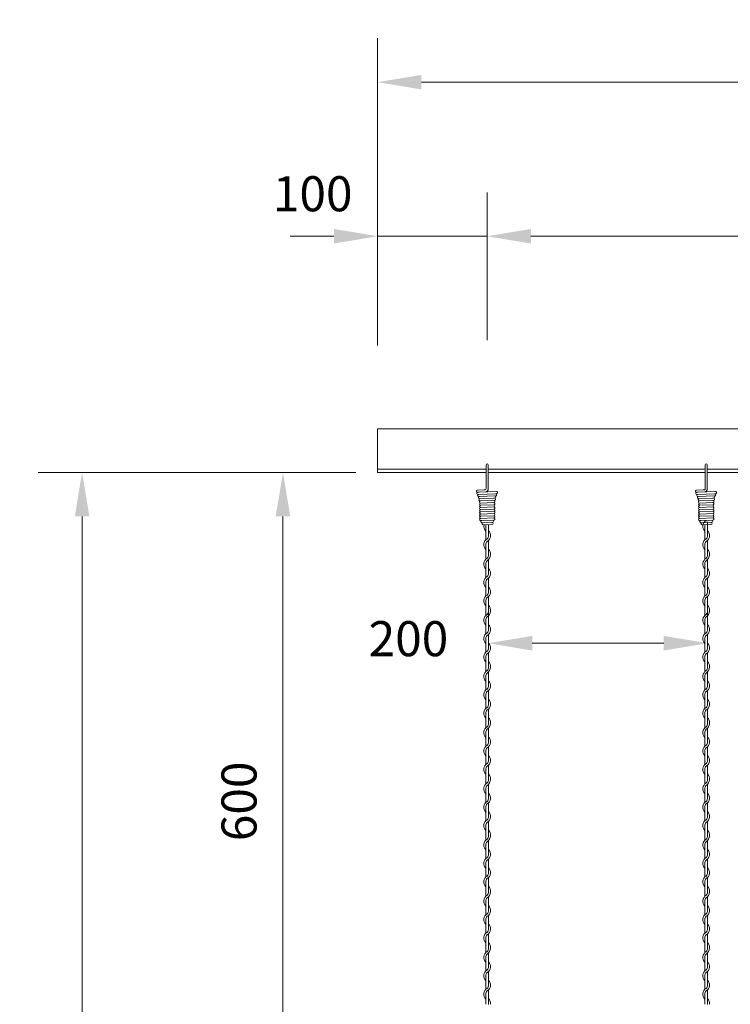
# Model space of a CAD drawing. Units: millimetres. Extents: x -118 to 3882, y 818 to 3568.
# Drawn here: x 1432 to 1757, y 2662 to 3111 of the extents above; entities that cross this region are included whole.
import ezdxf

# ---------------------------------------------------------------- set-up
doc = ezdxf.new("R2010")
doc.units = ezdxf.units.MM
doc.layers.get('0').update_dxf_attribs({"lineweight": 9})
doc.styles.get("Standard").update_dxf_attribs({"font": 'romans.shx', "bigfont": 'bigfont.shx'})
doc.dimstyles.new('ISO-25', dxfattribs={"dimtxt": 16, "dimasz": 20, "dimexe": 20, "dimexo": 10, "dimgap": 10, "dimtad": 1, "dimlfac": 2, "dimdsep": 46, "dimtxsty": 'Standard', "dimcen": 2.5, "dimclre": 7, "dimadec": 0, "dimazin": 0, "dimtfac": 1, "dimtmove": 0, "dimatfit": 3, "dimfxl": 1, "dimlwd": 9, "dimlwe": 9, "dimarcsym": 0})

# ---------------------------------------------------------------- blocks, each defined once
blk = doc.blocks.new('*D2')
at = {"color": 7, "lineweight": 9, "ltscale": 25}
for p, q in [((1595.73, 2962.67), (1595.73, 3102.8)), ((2595.73, 2962.67), (2595.73, 3102.8))]:
    blk.add_line(p, q, dxfattribs=at)
at = {"color": 0, "lineweight": 9, "ltscale": 25}
blk.add_line((1615.73, 3082.8), (2575.73, 3082.8), dxfattribs=at)
at = {"color": 0, "ltscale": 25}
for points in [[(1615.73, 3086.14), (1615.73, 3079.47), (1595.73, 3082.8)], [(2575.73, 3086.14), (2575.73, 3079.47), (2595.73, 3082.8)]]:
    blk.add_solid(points, dxfattribs=at)
at = {"layer": 'Defpoints', "color": 0, "ltscale": 25}
for p in [(2595.73, 3082.8), (1595.73, 2952.67), (2595.73, 2952.67)]:
    blk.add_point(p, dxfattribs=at)
at = {"color": 0, "ltscale": 25, "insert": (2095.73, 3100.8), "char_height": 16, "attachment_point": 5}
blk.add_mtext('2000', dxfattribs=at)
blk = doc.blocks.new('*D3')
at = {"color": 7, "lineweight": 9, "ltscale": 25}
for p, q in [((1645.73, 2965.16), (1645.73, 3032.52)), ((1945.73, 2965.16), (1945.73, 3032.52))]:
    blk.add_line(p, q, dxfattribs=at)
at = {"color": 0, "lineweight": 9, "ltscale": 25}
blk.add_line((1665.73, 3012.52), (1925.73, 3012.52), dxfattribs=at)
at = {"color": 0, "ltscale": 25}
for points in [[(1665.73, 3015.85), (1665.73, 3009.19), (1645.73, 3012.52)], [(1925.73, 3015.85), (1925.73, 3009.19), (1945.73, 3012.52)]]:
    blk.add_solid(points, dxfattribs=at)
at = {"layer": 'Defpoints', "color": 0, "ltscale": 25}
for p in [(1945.73, 3012.52), (1645.73, 2955.16), (1945.73, 2955.16)]:
    blk.add_point(p, dxfattribs=at)
at = {"color": 0, "ltscale": 25, "insert": (1795.73, 3030.52), "char_height": 16, "attachment_point": 5}
blk.add_mtext('600', dxfattribs=at)
blk = doc.blocks.new('*D6')
at = {"color": 7, "lineweight": 9, "ltscale": 25}
for p, q in [((1646.33, 2836.86), (1646.33, 2846.86)), ((1746.33, 2836.86), (1746.33, 2846.86))]:
    blk.add_line(p, q, dxfattribs=at)
at = {"color": 0, "lineweight": 9, "ltscale": 25}
blk.add_line((1726.33, 2826.86), (1666.33, 2826.86), dxfattribs=at)
at = {"color": 0, "ltscale": 25}
for points in [[(1666.33, 2830.19), (1666.33, 2823.52), (1646.33, 2826.86)], [(1726.33, 2830.19), (1726.33, 2823.52), (1746.33, 2826.86)]]:
    blk.add_solid(points, dxfattribs=at)
at = {"layer": 'Defpoints', "color": 0, "ltscale": 25}
for p in [(1646.33, 2826.86), (1646.33, 2826.86), (1746.33, 2826.86)]:
    blk.add_point(p, dxfattribs=at)
at = {"color": 0, "ltscale": 25, "insert": (1609.8, 2826.86), "char_height": 16, "attachment_point": 5}
blk.add_mtext('200', dxfattribs=at)
blk = doc.blocks.new('*D10')
at = {"color": 7, "lineweight": 9, "ltscale": 25}
for p, q in [((1595.73, 3022.52), (1595.73, 3032.52)), ((1645.73, 3022.52), (1645.73, 3032.52))]:
    blk.add_line(p, q, dxfattribs=at)
at = {"color": 0, "lineweight": 9, "ltscale": 25}
for p, q in [((1575.73, 3012.52), (1555.73, 3012.52)), ((1645.73, 3012.52), (1595.73, 3012.52)), ((1665.73, 3012.52), (1685.73, 3012.52))]:
    blk.add_line(p, q, dxfattribs=at)
at = {"color": 0, "ltscale": 25}
for points in [[(1575.73, 3015.85), (1575.73, 3009.19), (1595.73, 3012.52)], [(1665.73, 3015.85), (1665.73, 3009.19), (1645.73, 3012.52)]]:
    blk.add_solid(points, dxfattribs=at)
at = {"layer": 'Defpoints', "color": 0, "ltscale": 25}
for p in [(1595.73, 3012.52), (1595.73, 3012.52), (1645.73, 3012.52)]:
    blk.add_point(p, dxfattribs=at)
at = {"color": 0, "ltscale": 25, "insert": (1566.08, 3029.82), "char_height": 16, "attachment_point": 5}
blk.add_mtext('100', dxfattribs=at)
blk = doc.blocks.new('*D11')
at = {"color": 7, "lineweight": 9, "ltscale": 25}
for p, q in [((1585.73, 2904.71), (1440.8, 2904.71)), ((1585.73, 1404.71), (1440.8, 1404.71))]:
    blk.add_line(p, q, dxfattribs=at)
at = {"color": 0, "lineweight": 9, "ltscale": 25}
blk.add_line((1460.8, 2884.71), (1460.8, 1424.71), dxfattribs=at)
at = {"color": 0, "ltscale": 25}
for points in [[(1457.47, 2884.71), (1464.14, 2884.71), (1460.8, 2904.71)], [(1457.47, 1424.71), (1464.14, 1424.71), (1460.8, 1404.71)]]:
    blk.add_solid(points, dxfattribs=at)
at = {"layer": 'Defpoints', "color": 0, "ltscale": 25}
for p in [(1595.73, 2904.71), (1460.8, 1404.71), (1595.73, 1404.71)]:
    blk.add_point(p, dxfattribs=at)
at = {"color": 0, "ltscale": 25, "insert": (1442.8, 2154.71), "char_height": 16, "attachment_point": 5, "rotation": 90}
blk.add_mtext('3000', dxfattribs=at)
blk = doc.blocks.new('*D16')
at = {"color": 7, "lineweight": 9, "ltscale": 25}
for p, q in [((1585.73, 2904.71), (1532.52, 2904.71)), ((1580.75, 2604.71), (1532.52, 2604.71))]:
    blk.add_line(p, q, dxfattribs=at)
at = {"color": 0, "lineweight": 9, "ltscale": 25}
blk.add_line((1552.52, 2624.71), (1552.52, 2884.71), dxfattribs=at)
at = {"color": 0, "ltscale": 25}
for points in [[(1549.18, 2884.71), (1555.85, 2884.71), (1552.52, 2904.71)], [(1549.18, 2624.71), (1555.85, 2624.71), (1552.52, 2604.71)]]:
    blk.add_solid(points, dxfattribs=at)
at = {"layer": 'Defpoints', "color": 0, "ltscale": 25}
for p in [(1552.52, 2904.71), (1595.73, 2904.71), (1590.75, 2604.71)]:
    blk.add_point(p, dxfattribs=at)
at = {"color": 0, "ltscale": 25, "insert": (1534.52, 2754.71), "char_height": 16, "attachment_point": 5, "rotation": 90}
blk.add_mtext('600', dxfattribs=at)

msp = doc.modelspace()

# ---------------------------------------------------------------- linework, layer by layer
at = {"ltscale": 25}
for p, q in [((1595.7286, 2924.7117), (2595.7286, 2924.7117)), ((1595.7286, 2924.7117), (1595.7286, 2909.4462)), ((1595.7286, 2923.2117), (1595.7286, 2904.7117)), ((1595.7286, 2906.2117), (1645.2286, 2906.2117)), ((1595.7286, 2906.2117), (1645.2286, 2906.2117)), ((1646.2286, 2906.2117), (1745.2286, 2906.2117)), ((1646.2286, 2906.2117), (1745.2286, 2906.2117)), ((1746.2286, 2906.2117), (1845.2286, 2906.2117)), ((1746.2286, 2906.2117), (1845.2286, 2906.2117)), ((1595.7286, 2904.7117), (1645.2286, 2904.7117)), ((1646.2286, 2904.7117), (1745.2286, 2904.7117)), ((1746.2286, 2904.7117), (1845.2286, 2904.7117))]:
    msp.add_line(p, q, dxfattribs=at)
at = {"color": 0}
for p, q in [((1645.2286, 2902.7231), (1645.2286, 2908.2289)), ((1646.2286, 2902.7231), (1646.2286, 2908.2132)), ((1745.2286, 2902.7231), (1745.2286, 2908.2289)), ((1746.2286, 2902.7231), (1746.2286, 2908.2132)), ((1641.2866, 2896.6945), (1644.3137, 2896.8178)), ((1641.3947, 2895.7064), (1642.0084, 2895.7788)), ((1641.5084, 2894.7396), (1649.9497, 2895.0746)), ((1644.3137, 2896.8178), (1644.6661, 2896.8313)), ((1648.6395, 2893.0238), (1649.2432, 2893.0469)), ((1741.2866, 2896.6945), (1744.3137, 2896.8178)), ((1741.3947, 2895.7064), (1742.0084, 2895.7788)), ((1741.5084, 2894.7396), (1749.9497, 2895.0746)), ((1744.3137, 2896.8178), (1744.6661, 2896.8313)), ((1748.6395, 2893.0238), (1749.2432, 2893.0469)), ((1642.4846, 2891.7629), (1642.7311, 2891.8044)), ((1648.9743, 2892.0379), (1648.7431, 2892.0281)), ((1742.4846, 2891.7629), (1742.7311, 2891.8044)), ((1748.9743, 2892.0379), (1748.7431, 2892.0281)), ((1645.1286, 2880.1994), (1645.1286, 2874.004)), ((1646.3286, 2875.9864), (1646.3286, 2880.9371)), ((1745.1286, 2880.1994), (1745.1286, 2874.004)), ((1746.3286, 2875.9864), (1746.3286, 2882.1819)), ((1645.1286, 2871.7994), (1645.1286, 2867.2026)), ((1646.3286, 2867.5864), (1646.3286, 2873.7819)), ((1745.1286, 2871.7994), (1745.1286, 2867.2026)), ((1746.3286, 2867.5864), (1746.3286, 2873.7819)), ((1645.1286, 2867.2014), (1645.1286, 2865.1699)), ((1745.1286, 2867.2014), (1745.1286, 2865.1699)), ((1645.1286, 2862.9654), (1645.1286, 2856.7699)), ((1646.3286, 2858.7032), (1646.3286, 2864.9738)), ((1745.1286, 2862.9654), (1745.1286, 2856.7699)), ((1746.3286, 2858.7032), (1746.3286, 2864.9738)), ((1645.1286, 2854.5654), (1645.1286, 2848.3699)), ((1646.3286, 2850.3524), (1646.3286, 2856.5479)), ((1745.1286, 2854.5654), (1745.1286, 2848.3699)), ((1746.3286, 2850.3524), (1746.3286, 2856.5479)), ((1646.3286, 2841.9524), (1646.3286, 2848.1479)), ((1746.3286, 2841.9524), (1746.3286, 2848.1479)), ((1645.1286, 2846.1654), (1645.1286, 2841.5686)), ((1745.1286, 2846.1654), (1745.1286, 2841.5686)), ((1645.1286, 2841.5686), (1645.1286, 2839.5371)), ((1646.3286, 2833.0704), (1646.3286, 2839.341)), ((1745.1286, 2841.5686), (1745.1286, 2839.5371)), ((1746.3286, 2833.0704), (1746.3286, 2839.341)), ((1645.1286, 2837.3326), (1645.1286, 2831.1371)), ((1745.1286, 2837.3326), (1745.1286, 2831.1371)), ((1646.3286, 2824.7196), (1646.3286, 2830.915)), ((1746.3286, 2824.7196), (1746.3286, 2830.915)), ((1645.1286, 2828.9326), (1645.1286, 2822.7371)), ((1745.1286, 2828.9326), (1745.1286, 2822.7371)), ((1646.3286, 2816.3196), (1646.3286, 2822.515)), ((1746.3286, 2816.3196), (1746.3286, 2822.515)), ((1645.1286, 2820.5326), (1645.1286, 2815.9358)), ((1745.1286, 2820.5326), (1745.1286, 2815.9358)), ((1645.1286, 2815.9358), (1645.1286, 2813.9043)), ((1646.3286, 2807.4375), (1646.3286, 2813.7082)), ((1745.1286, 2815.9358), (1745.1286, 2813.9043)), ((1746.3286, 2807.4375), (1746.3286, 2813.7082)), ((1645.1286, 2811.6997), (1645.1286, 2805.5043)), ((1745.1286, 2811.6997), (1745.1286, 2805.5043)), ((1645.1286, 2803.2997), (1645.1286, 2797.1043)), ((1646.3286, 2799.0868), (1646.3286, 2805.2822)), ((1745.1286, 2803.2997), (1745.1286, 2797.1043)), ((1746.3286, 2799.0868), (1746.3286, 2805.2822)), ((1645.1286, 2794.8997), (1645.1286, 2790.303)), ((1646.3286, 2790.6868), (1646.3286, 2796.8822)), ((1745.1286, 2794.8997), (1745.1286, 2790.303)), ((1746.3286, 2790.6868), (1746.3286, 2796.8822)), ((1645.1286, 2790.303), (1645.1286, 2788.2715)), ((1745.1286, 2790.303), (1745.1286, 2788.2715)), ((1645.1286, 2786.0669), (1645.1286, 2779.8715)), ((1646.3286, 2781.8047), (1646.3286, 2788.0754)), ((1745.1286, 2786.0669), (1745.1286, 2779.8715)), ((1746.3286, 2781.8047), (1746.3286, 2788.0754)), ((1645.1286, 2777.6669), (1645.1286, 2771.4715)), ((1646.3286, 2773.4539), (1646.3286, 2779.6494)), ((1745.1286, 2777.6669), (1745.1286, 2771.4715)), ((1746.3286, 2773.4539), (1746.3286, 2779.6494)), ((1645.1286, 2769.2669), (1645.1286, 2764.6701)), ((1646.3286, 2765.0539), (1646.3286, 2771.2494)), ((1745.1286, 2769.2669), (1745.1286, 2764.6701)), ((1746.3286, 2765.0539), (1746.3286, 2771.2494)), ((1645.1286, 2764.6689), (1645.1286, 2762.6374)), ((1646.3286, 2756.1707), (1646.3286, 2762.4413)), ((1745.1286, 2764.6689), (1745.1286, 2762.6374)), ((1746.3286, 2756.1707), (1746.3286, 2762.4413)), ((1645.1286, 2760.4329), (1645.1286, 2754.2374)), ((1745.1286, 2760.4329), (1745.1286, 2754.2374)), ((1646.3286, 2747.8199), (1646.3286, 2754.0154)), ((1746.3286, 2747.8199), (1746.3286, 2754.0154)), ((1645.1286, 2752.0329), (1645.1286, 2745.8374)), ((1745.1286, 2752.0329), (1745.1286, 2745.8374)), ((1646.3286, 2739.4199), (1646.3286, 2745.6154)), ((1746.3286, 2739.4199), (1746.3286, 2745.6154)), ((1645.1286, 2743.6329), (1645.1286, 2739.0361)), ((1745.1286, 2743.6329), (1745.1286, 2739.0361)), ((1645.1286, 2739.0361), (1645.1286, 2737.0046)), ((1646.3286, 2730.5379), (1646.3286, 2736.8085)), ((1745.1286, 2739.0361), (1745.1286, 2737.0046)), ((1746.3286, 2730.5379), (1746.3286, 2736.8085)), ((1645.1286, 2734.8001), (1645.1286, 2728.6046)), ((1745.1286, 2734.8001), (1745.1286, 2728.6046)), ((1646.3286, 2722.1871), (1646.3286, 2728.3825)), ((1746.3286, 2722.1871), (1746.3286, 2728.3825)), ((1645.1286, 2726.4001), (1645.1286, 2720.2046)), ((1745.1286, 2726.4001), (1745.1286, 2720.2046)), ((1645.1286, 2718.0001), (1645.1286, 2713.4033)), ((1646.3286, 2713.7871), (1646.3286, 2719.9825)), ((1745.1286, 2718.0001), (1745.1286, 2713.4033)), ((1746.3286, 2713.7871), (1746.3286, 2719.9825)), ((1645.1286, 2713.4033), (1645.1286, 2711.3718)), ((1745.1286, 2713.4033), (1745.1286, 2711.3718)), ((1645.1286, 2709.1672), (1645.1286, 2702.9718)), ((1646.3286, 2704.905), (1646.3286, 2711.1757)), ((1745.1286, 2709.1672), (1745.1286, 2702.9718)), ((1746.3286, 2704.905), (1746.3286, 2711.1757)), ((1645.1286, 2700.7672), (1645.1286, 2694.5718)), ((1646.3286, 2696.5543), (1646.3286, 2702.7497)), ((1745.1286, 2700.7672), (1745.1286, 2694.5718)), ((1746.3286, 2696.5543), (1746.3286, 2702.7497)), ((1645.1286, 2692.3672), (1645.1286, 2687.7705)), ((1646.3286, 2688.1543), (1646.3286, 2694.3497)), ((1745.1286, 2692.3672), (1745.1286, 2687.7705)), ((1746.3286, 2688.1543), (1746.3286, 2694.3497)), ((1645.1286, 2687.7705), (1645.1286, 2685.739)), ((1745.1286, 2687.7705), (1745.1286, 2685.739)), ((1645.1286, 2683.5344), (1645.1286, 2677.339)), ((1646.3286, 2679.2722), (1646.3286, 2685.5429)), ((1745.1286, 2683.5344), (1745.1286, 2677.339)), ((1746.3286, 2679.2722), (1746.3286, 2685.5429)), ((1646.3286, 2670.9214), (1646.3286, 2677.1169)), ((1746.3286, 2670.9214), (1746.3286, 2677.1169)), ((1645.1286, 2675.1344), (1645.1286, 2668.939)), ((1745.1286, 2675.1344), (1745.1286, 2668.939)), ((1646.3286, 2662.5214), (1646.3286, 2668.7169)), ((1746.3286, 2662.5214), (1746.3286, 2668.7169)), ((1645.1286, 2666.7344), (1645.1286, 2662.1376)), ((1745.1286, 2666.7344), (1745.1286, 2662.1376))]:
    msp.add_line(p, q, dxfattribs=at)
at = {"color": 0, "ltscale": 0.2}
for p, q in [((1645.2286, 2897.3717), (1645.2286, 2902.7231)), ((1646.2286, 2897.2727), (1646.2286, 2902.7231)), ((1745.2286, 2897.3717), (1745.2286, 2902.7231)), ((1746.2286, 2897.2727), (1746.2286, 2902.7231)), ((1641.8806, 2893.774), (1649.5894, 2894.0605)), ((1642.0084, 2895.7788), (1649.9311, 2896.0742)), ((1642.2314, 2892.7632), (1648.7448, 2893.0281)), ((1741.8806, 2893.774), (1749.5894, 2894.0605)), ((1742.0084, 2895.7788), (1749.9311, 2896.0742)), ((1742.2314, 2892.7632), (1748.7448, 2893.0281)), ((1642.7311, 2891.8044), (1648.7431, 2892.0281)), ((1642.7311, 2890.8044), (1648.7431, 2891.0281)), ((1642.7759, 2889.8065), (1648.7879, 2890.0301)), ((1642.7759, 2888.8065), (1648.7879, 2889.0301)), ((1742.7311, 2891.8044), (1748.7431, 2892.0281)), ((1742.7311, 2890.8044), (1748.7431, 2891.0281)), ((1742.7759, 2889.8065), (1748.7879, 2890.0301)), ((1742.7759, 2888.8065), (1748.7879, 2889.0301)), ((1642.7759, 2887.8065), (1648.7879, 2888.0301)), ((1642.7759, 2886.8065), (1648.7879, 2887.0301)), ((1642.7759, 2885.8065), (1648.7879, 2886.0301)), ((1642.7759, 2884.8065), (1648.7879, 2885.0301)), ((1642.7759, 2883.8065), (1648.7879, 2884.0301)), ((1742.7759, 2887.8065), (1748.7879, 2888.0301)), ((1742.7759, 2886.8065), (1748.7879, 2887.0301)), ((1742.7759, 2885.8065), (1748.7879, 2886.0301)), ((1742.7759, 2884.8065), (1748.7879, 2885.0301)), ((1742.7759, 2883.8065), (1748.7879, 2884.0301)), ((1642.7759, 2882.8065), (1648.7879, 2883.0301)), ((1643.3128, 2881.8258), (1648.3069, 2882.0118)), ((1643.9334, 2880.8478), (1647.9282, 2880.9967)), ((1742.7759, 2882.8065), (1748.7879, 2883.0301)), ((1743.3128, 2881.8258), (1748.3069, 2882.0118)), ((1743.9334, 2880.8478), (1747.9282, 2880.9967))]:
    msp.add_line(p, q, dxfattribs=at)
at = {"color": 0}
for centre, radius, start, end in [((1645.7286, 2908.2188), 0.5, 0, 180), ((1745.7286, 2908.2188), 0.5, 0, 180), ((1644.6555, 2897.4053), 0.5741, 271.061611, 1.874007), ((1644.7649, 2897.3278), 1.4648, 281.503988, 2.155736), ((1744.6555, 2897.4053), 0.5741, 271.061611, 1.874007), ((1744.7649, 2897.3278), 1.4648, 281.503988, 2.155736), ((1641.2866, 2896.1945), 0.5, 90, 282.491539), ((1641.5084, 2895.2396), 0.5, 115.991247, 270), ((1741.2866, 2896.1945), 0.5, 90, 282.491539), ((1741.5084, 2895.2396), 0.5, 115.991247, 270), ((1647.3786, 2880.1994), 3.15, 167.867528, 224.415309), ((1647.3786, 2880.1994), 2.25, 161.952182, 180.244442), ((1747.3786, 2880.1994), 3.15, 121.837364, 224.415309), ((1747.3786, 2880.1994), 2.25, 161.952182, 180.244442), ((1644.0786, 2875.9864), 3.15, 301.588136, 44.415309), ((1644.0786, 2875.9864), 2.25, 317.166572, 0), ((1744.0786, 2875.9864), 3.15, 301.588136, 44.415309), ((1744.0786, 2875.9864), 2.25, 317.166572, 0), ((1647.3786, 2871.7994), 3.15, 121.837364, 224.415309), ((1647.3786, 2871.7994), 2.25, 137.655456, 180.244442), ((1747.3786, 2871.7994), 3.15, 121.837364, 224.415309), ((1747.3786, 2871.7994), 2.25, 137.655456, 180.244442), ((1644.0786, 2867.1784), 2.25, 317.166572, 0.253322), ((1644.0786, 2867.1784), 3.15, 301.588136, 0), ((1644.0786, 2867.5864), 2.25, 349.586041, 0), ((1644.0786, 2867.5864), 3.15, 353.001722, 44.415309), ((1744.0786, 2867.1784), 2.25, 317.166572, 0.253322), ((1744.0786, 2867.1784), 3.15, 301.588136, 0), ((1744.0786, 2867.5864), 2.25, 349.586041, 0), ((1744.0786, 2867.5864), 3.15, 353.001722, 44.415309), ((1647.3786, 2862.9654), 3.15, 121.588136, 224.415309), ((1647.3786, 2862.9654), 2.25, 137.166572, 180), ((1747.3786, 2862.9654), 3.15, 121.588136, 224.415309), ((1747.3786, 2862.9654), 2.25, 137.166572, 180), ((1647.3786, 2854.5654), 3.15, 121.837364, 224.415309), ((1644.0786, 2858.7524), 3.15, 301.588136, 44.415309), ((1644.0786, 2858.7524), 2.25, 317.166572, 0), ((1747.3786, 2854.5654), 3.15, 121.837364, 224.415309), ((1744.0786, 2858.7524), 3.15, 301.588136, 44.415309), ((1744.0786, 2858.7524), 2.25, 317.166572, 0), ((1647.3786, 2854.5654), 2.25, 137.655456, 180.244442), ((1644.0786, 2850.3524), 3.15, 301.588136, 44.415309), ((1747.3786, 2854.5654), 2.25, 137.655456, 180.244442), ((1744.0786, 2850.3524), 3.15, 301.588136, 44.415309), ((1647.3786, 2846.1654), 3.15, 121.837364, 224.415309), ((1644.0786, 2850.3524), 2.25, 317.166572, 0), ((1747.3786, 2846.1654), 3.15, 121.837364, 224.415309), ((1744.0786, 2850.3524), 2.25, 317.166572, 0), ((1647.3786, 2846.1654), 2.25, 137.655456, 180.244442), ((1644.0786, 2841.9524), 3.15, 353.001722, 44.415309), ((1747.3786, 2846.1654), 2.25, 137.655456, 180.244442), ((1744.0786, 2841.9524), 3.15, 353.001722, 44.415309), ((1647.3786, 2837.3326), 3.15, 121.588136, 224.415309), ((1647.3786, 2837.3326), 2.25, 137.166572, 180), ((1644.0786, 2841.5456), 2.25, 317.166572, 0.253322), ((1644.0786, 2841.5456), 3.15, 301.588136, 0), ((1644.0786, 2841.9524), 2.25, 349.586041, 0), ((1747.3786, 2837.3326), 3.15, 121.588136, 224.415309), ((1747.3786, 2837.3326), 2.25, 137.166572, 180), ((1744.0786, 2841.5456), 2.25, 317.166572, 0.253322), ((1744.0786, 2841.5456), 3.15, 301.588136, 0), ((1744.0786, 2841.9524), 2.25, 349.586041, 0), ((1644.0786, 2833.1196), 3.15, 301.588136, 44.415309), ((1744.0786, 2833.1196), 3.15, 301.588136, 44.415309), ((1647.3786, 2828.9326), 3.15, 121.837364, 224.415309), ((1647.3786, 2828.9326), 2.25, 137.655456, 180.244442), ((1644.0786, 2833.1196), 2.25, 317.166572, 0), ((1747.3786, 2828.9326), 3.15, 121.837364, 224.415309), ((1747.3786, 2828.9326), 2.25, 137.655456, 180.244442), ((1744.0786, 2833.1196), 2.25, 317.166572, 0), ((1644.0786, 2824.7196), 3.15, 301.588136, 44.415309), ((1744.0786, 2824.7196), 3.15, 301.588136, 44.415309), ((1647.3786, 2820.5326), 3.15, 121.837364, 224.415309), ((1647.3786, 2820.5326), 2.25, 137.655456, 180.244442), ((1644.0786, 2824.7196), 2.25, 317.166572, 0), ((1747.3786, 2820.5326), 3.15, 121.837364, 224.415309), ((1747.3786, 2820.5326), 2.25, 137.655456, 180.244442), ((1744.0786, 2824.7196), 2.25, 317.166572, 0), ((1644.0786, 2816.3196), 2.25, 349.586041, 0), ((1644.0786, 2816.3196), 3.15, 353.001722, 44.415309), ((1744.0786, 2816.3196), 2.25, 349.586041, 0), ((1744.0786, 2816.3196), 3.15, 353.001722, 44.415309), ((1647.3786, 2811.6997), 3.15, 121.588136, 224.415309), ((1647.3786, 2811.6997), 2.25, 137.166572, 180), ((1644.0786, 2815.9127), 2.25, 317.166572, 0.253322), ((1644.0786, 2815.9127), 3.15, 301.588136, 0), ((1747.3786, 2811.6997), 3.15, 121.588136, 224.415309), ((1747.3786, 2811.6997), 2.25, 137.166572, 180), ((1744.0786, 2815.9127), 2.25, 317.166572, 0.253322), ((1744.0786, 2815.9127), 3.15, 301.588136, 0), ((1644.0786, 2807.4868), 3.15, 301.588136, 44.415309), ((1644.0786, 2807.4868), 2.25, 317.166572, 0), ((1744.0786, 2807.4868), 3.15, 301.588136, 44.415309), ((1744.0786, 2807.4868), 2.25, 317.166572, 0), ((1647.3786, 2803.2997), 3.15, 121.837364, 224.415309), ((1647.3786, 2803.2997), 2.25, 137.655456, 180.244442), ((1747.3786, 2803.2997), 3.15, 121.837364, 224.415309), ((1747.3786, 2803.2997), 2.25, 137.655456, 180.244442), ((1644.0786, 2799.0868), 3.15, 301.588136, 44.415309), ((1644.0786, 2799.0868), 2.25, 317.166572, 0), ((1744.0786, 2799.0868), 3.15, 301.588136, 44.415309), ((1744.0786, 2799.0868), 2.25, 317.166572, 0), ((1647.3786, 2794.8997), 3.15, 121.837364, 224.415309), ((1647.3786, 2794.8997), 2.25, 137.655456, 180.244442), ((1747.3786, 2794.8997), 3.15, 121.837364, 224.415309), ((1747.3786, 2794.8997), 2.25, 137.655456, 180.244442), ((1644.0786, 2790.2799), 2.25, 317.166572, 0.253322), ((1644.0786, 2790.2799), 3.15, 301.588136, 0), ((1644.0786, 2790.6868), 2.25, 349.586041, 0), ((1644.0786, 2790.6868), 3.15, 353.001722, 44.415309), ((1744.0786, 2790.2799), 2.25, 317.166572, 0.253322), ((1744.0786, 2790.2799), 3.15, 301.588136, 0), ((1744.0786, 2790.6868), 2.25, 349.586041, 0), ((1744.0786, 2790.6868), 3.15, 353.001722, 44.415309), ((1647.3786, 2786.0669), 3.15, 121.588136, 224.415309), ((1647.3786, 2786.0669), 2.25, 137.166572, 180), ((1747.3786, 2786.0669), 3.15, 121.588136, 224.415309), ((1747.3786, 2786.0669), 2.25, 137.166572, 180), ((1647.3786, 2777.6669), 3.15, 121.837364, 224.415309), ((1644.0786, 2781.8539), 3.15, 301.588136, 44.415309), ((1644.0786, 2781.8539), 2.25, 317.166572, 0), ((1747.3786, 2777.6669), 3.15, 121.837364, 224.415309), ((1744.0786, 2781.8539), 3.15, 301.588136, 44.415309), ((1744.0786, 2781.8539), 2.25, 317.166572, 0), ((1647.3786, 2777.6669), 2.25, 137.655456, 180.244442), ((1747.3786, 2777.6669), 2.25, 137.655456, 180.244442), ((1647.3786, 2769.2669), 3.15, 121.837364, 224.415309), ((1644.0786, 2773.4539), 3.15, 301.588136, 44.415309), ((1644.0786, 2773.4539), 2.25, 317.166572, 0), ((1747.3786, 2769.2669), 3.15, 121.837364, 224.415309), ((1744.0786, 2773.4539), 3.15, 301.588136, 44.415309), ((1744.0786, 2773.4539), 2.25, 317.166572, 0), ((1647.3786, 2769.2669), 2.25, 137.655456, 180.244442), ((1644.0786, 2765.0539), 3.15, 353.001722, 44.415309), ((1747.3786, 2769.2669), 2.25, 137.655456, 180.244442), ((1744.0786, 2765.0539), 3.15, 353.001722, 44.415309), ((1647.3786, 2760.4329), 3.15, 121.588136, 224.415309), ((1644.0786, 2764.6459), 2.25, 317.166572, 0.253322), ((1644.0786, 2764.6459), 3.15, 301.588136, 0), ((1644.0786, 2765.0539), 2.25, 349.586041, 0), ((1747.3786, 2760.4329), 3.15, 121.588136, 224.415309), ((1744.0786, 2764.6459), 2.25, 317.166572, 0.253322), ((1744.0786, 2764.6459), 3.15, 301.588136, 0), ((1744.0786, 2765.0539), 2.25, 349.586041, 0), ((1647.3786, 2760.4329), 2.25, 137.166572, 180), ((1644.0786, 2756.2199), 3.15, 301.588136, 44.415309), ((1747.3786, 2760.4329), 2.25, 137.166572, 180), ((1744.0786, 2756.2199), 3.15, 301.588136, 44.415309), ((1647.3786, 2752.0329), 3.15, 121.837364, 224.415309), ((1647.3786, 2752.0329), 2.25, 137.655456, 180.244442), ((1644.0786, 2756.2199), 2.25, 317.166572, 0), ((1747.3786, 2752.0329), 3.15, 121.837364, 224.415309), ((1747.3786, 2752.0329), 2.25, 137.655456, 180.244442), ((1744.0786, 2756.2199), 2.25, 317.166572, 0), ((1644.0786, 2747.8199), 3.15, 301.588136, 44.415309), ((1744.0786, 2747.8199), 3.15, 301.588136, 44.415309), ((1647.3786, 2743.6329), 3.15, 121.837364, 224.415309), ((1647.3786, 2743.6329), 2.25, 137.655456, 180.244442), ((1644.0786, 2747.8199), 2.25, 317.166572, 0), ((1747.3786, 2743.6329), 3.15, 121.837364, 224.415309), ((1747.3786, 2743.6329), 2.25, 137.655456, 180.244442), ((1744.0786, 2747.8199), 2.25, 317.166572, 0), ((1644.0786, 2739.4199), 3.15, 353.001722, 44.415309), ((1744.0786, 2739.4199), 3.15, 353.001722, 44.415309), ((1647.3786, 2734.8001), 3.15, 121.588136, 224.415309), ((1647.3786, 2734.8001), 2.25, 137.166572, 180), ((1644.0786, 2739.0131), 2.25, 317.166572, 0.253322), ((1644.0786, 2739.0131), 3.15, 301.588136, 0), ((1644.0786, 2739.4199), 2.25, 349.586041, 0), ((1747.3786, 2734.8001), 3.15, 121.588136, 224.415309), ((1747.3786, 2734.8001), 2.25, 137.166572, 180), ((1744.0786, 2739.0131), 2.25, 317.166572, 0.253322), ((1744.0786, 2739.0131), 3.15, 301.588136, 0), ((1744.0786, 2739.4199), 2.25, 349.586041, 0), ((1644.0786, 2730.5871), 3.15, 301.588136, 44.415309), ((1744.0786, 2730.5871), 3.15, 301.588136, 44.415309), ((1647.3786, 2726.4001), 3.15, 121.837364, 224.415309), ((1647.3786, 2726.4001), 2.25, 137.655456, 180.244442), ((1644.0786, 2730.5871), 2.25, 317.166572, 0), ((1747.3786, 2726.4001), 3.15, 121.837364, 224.415309), ((1747.3786, 2726.4001), 2.25, 137.655456, 180.244442), ((1744.0786, 2730.5871), 2.25, 317.166572, 0), ((1644.0786, 2722.1871), 3.15, 301.588136, 44.415309), ((1644.0786, 2722.1871), 2.25, 317.166572, 0), ((1744.0786, 2722.1871), 3.15, 301.588136, 44.415309), ((1744.0786, 2722.1871), 2.25, 317.166572, 0), ((1647.3786, 2718.0001), 3.15, 121.837364, 224.415309), ((1647.3786, 2718.0001), 2.25, 137.655456, 180.244442), ((1747.3786, 2718.0001), 3.15, 121.837364, 224.415309), ((1747.3786, 2718.0001), 2.25, 137.655456, 180.244442), ((1644.0786, 2713.3802), 2.25, 317.166572, 0.253322), ((1644.0786, 2713.3802), 3.15, 301.588136, 0), ((1644.0786, 2713.7871), 2.25, 349.586041, 0), ((1644.0786, 2713.7871), 3.15, 353.001722, 44.415309), ((1744.0786, 2713.3802), 2.25, 317.166572, 0.253322), ((1744.0786, 2713.3802), 3.15, 301.588136, 0), ((1744.0786, 2713.7871), 2.25, 349.586041, 0), ((1744.0786, 2713.7871), 3.15, 353.001722, 44.415309), ((1647.3786, 2709.1672), 3.15, 121.588136, 224.415309), ((1647.3786, 2709.1672), 2.25, 137.166572, 180), ((1747.3786, 2709.1672), 3.15, 121.588136, 224.415309), ((1747.3786, 2709.1672), 2.25, 137.166572, 180), ((1644.0786, 2704.9543), 3.15, 301.588136, 44.415309), ((1644.0786, 2704.9543), 2.25, 317.166572, 0), ((1744.0786, 2704.9543), 3.15, 301.588136, 44.415309), ((1744.0786, 2704.9543), 2.25, 317.166572, 0), ((1647.3786, 2700.7672), 3.15, 121.837364, 224.415309), ((1647.3786, 2700.7672), 2.25, 137.655456, 180.244442), ((1747.3786, 2700.7672), 3.15, 121.837364, 224.415309), ((1747.3786, 2700.7672), 2.25, 137.655456, 180.244442), ((1647.3786, 2692.3672), 3.15, 121.837364, 224.415309), ((1644.0786, 2696.5543), 3.15, 301.588136, 44.415309), ((1644.0786, 2696.5543), 2.25, 317.166572, 0), ((1747.3786, 2692.3672), 3.15, 121.837364, 224.415309), ((1744.0786, 2696.5543), 3.15, 301.588136, 44.415309), ((1744.0786, 2696.5543), 2.25, 317.166572, 0), ((1647.3786, 2692.3672), 2.25, 137.655456, 180.244442), ((1747.3786, 2692.3672), 2.25, 137.655456, 180.244442), ((1647.3786, 2683.5344), 3.15, 121.588136, 224.415309), ((1644.0786, 2687.7474), 2.25, 317.166572, 0.253322), ((1644.0786, 2687.7474), 3.15, 301.588136, 0), ((1644.0786, 2688.1543), 2.25, 349.586041, 0), ((1644.0786, 2688.1543), 3.15, 353.001722, 44.415309), ((1747.3786, 2683.5344), 3.15, 121.588136, 224.415309), ((1744.0786, 2687.7474), 2.25, 317.166572, 0.253322), ((1744.0786, 2687.7474), 3.15, 301.588136, 0), ((1744.0786, 2688.1543), 2.25, 349.586041, 0), ((1744.0786, 2688.1543), 3.15, 353.001722, 44.415309), ((1647.3786, 2683.5344), 2.25, 137.166572, 180), ((1644.0786, 2679.3214), 3.15, 301.588136, 44.415309), ((1747.3786, 2683.5344), 2.25, 137.166572, 180), ((1744.0786, 2679.3214), 3.15, 301.588136, 44.415309), ((1647.3786, 2675.1344), 3.15, 121.837364, 224.415309), ((1644.0786, 2679.3214), 2.25, 317.166572, 0), ((1747.3786, 2675.1344), 3.15, 121.837364, 224.415309), ((1744.0786, 2679.3214), 2.25, 317.166572, 0), ((1647.3786, 2675.1344), 2.25, 137.655456, 180.244442), ((1644.0786, 2670.9214), 3.15, 301.588136, 44.415309), ((1747.3786, 2675.1344), 2.25, 137.655456, 180.244442), ((1744.0786, 2670.9214), 3.15, 301.588136, 44.415309), ((1647.3786, 2666.7344), 3.15, 121.837364, 224.415309), ((1647.3786, 2666.7344), 2.25, 137.655456, 180.244442), ((1644.0786, 2670.9214), 2.25, 317.166572, 0), ((1747.3786, 2666.7344), 3.15, 121.837364, 224.415309), ((1747.3786, 2666.7344), 2.25, 137.655456, 180.244442), ((1744.0786, 2670.9214), 2.25, 317.166572, 0), ((1644.0786, 2662.5214), 3.15, 353.001722, 44.415309), ((1744.0786, 2662.5214), 3.15, 353.001722, 44.415309), ((1644.0786, 2662.5214), 2.25, 349.586041, 0), ((1744.0786, 2662.5214), 2.25, 349.586041, 0)]:
    msp.add_arc(centre, radius, start, end, dxfattribs=at)
at = {"color": 0, "ltscale": 0.2}
for centre, start, end in [((1641.8806, 2894.274), 108.517354, 274.257219), ((1642.2314, 2893.2632), 90, 276.151441), ((1642.4846, 2892.2629), 112.94965, 276.174175), ((1648.9743, 2892.5379), 270, 90), ((1649.2241, 2893.5465), 270, 90), ((1649.5708, 2894.5601), 270, 92.924224), ((1649.9497, 2895.5746), 270, 92.135616), ((1741.8806, 2894.274), 108.517354, 274.257219), ((1742.2314, 2893.2632), 90, 276.151441), ((1742.4846, 2892.2629), 112.94965, 276.174175), ((1748.9743, 2892.5379), 270, 90), ((1749.2241, 2893.5465), 270, 90), ((1749.5708, 2894.5601), 270, 92.924224), ((1749.9497, 2895.5746), 270, 92.135616), ((1642.7311, 2891.3044), 112.674554, 275.142698), ((1642.7759, 2890.3065), 95.142698, 274.260207), ((1642.7759, 2889.3065), 90, 274.260207), ((1642.7759, 2888.3065), 90, 270), ((1648.7245, 2891.5277), 269.326614, 90), ((1648.7693, 2888.5297), 264.89832, 89.117509), ((1648.7693, 2890.5297), 272.130104, 93.013459), ((1648.7693, 2889.5297), 272.130104, 90), ((1742.7311, 2891.3044), 112.674554, 275.142698), ((1742.7759, 2890.3065), 95.142698, 274.260207), ((1742.7759, 2889.3065), 90, 274.260207), ((1742.7759, 2888.3065), 90, 270), ((1748.7245, 2891.5277), 269.326614, 90), ((1748.7693, 2888.5297), 264.89832, 89.117509), ((1748.7693, 2890.5297), 272.130104, 93.013459), ((1748.7693, 2889.5297), 272.130104, 90), ((1642.7759, 2887.3065), 85.763184, 274.260207), ((1642.7759, 2886.3065), 85.763184, 274.260207), ((1642.7759, 2885.3065), 85.763184, 270), ((1642.7759, 2884.3065), 90, 274.260207), ((1642.7759, 2883.3065), 85.763184, 274.260207), ((1648.7693, 2884.5297), 272.130104, 95.142698), ((1648.7693, 2883.5297), 270, 95.142698), ((1648.7693, 2887.5297), 264.89832, 87.872835), ((1648.7693, 2886.5297), 264.89832, 87.872835), ((1648.7693, 2885.5297), 272.130104, 87.872835), ((1742.7759, 2887.3065), 85.763184, 274.260207), ((1742.7759, 2886.3065), 85.763184, 274.260207), ((1742.7759, 2885.3065), 85.763184, 270), ((1742.7759, 2884.3065), 90, 274.260207), ((1742.7759, 2883.3065), 85.763184, 274.260207), ((1748.7693, 2884.5297), 272.130104, 95.142698), ((1748.7693, 2883.5297), 270, 95.142698), ((1748.7693, 2887.5297), 264.89832, 87.872835), ((1748.7693, 2886.5297), 264.89832, 87.872835), ((1748.7693, 2885.5297), 272.130104, 87.872835), ((1643.3128, 2882.3258), 90, 274.266808), ((1643.9148, 2881.3475), 90, 272.133404), ((1647.9096, 2881.4963), 270, 90), ((1648.3069, 2882.5118), 270, 90), ((1743.3128, 2882.3258), 90, 274.266808), ((1743.9148, 2881.3475), 90, 272.133404), ((1747.9096, 2881.4963), 270, 90), ((1748.3069, 2882.5118), 270, 90)]:
    msp.add_arc(centre, 0.5, start, end, dxfattribs=at)

# ---------------------------------------------------------------- dimensions: what is measured, and where the dimension line sits
at = {"ltscale": 25}
for p1, p2, distance, picture, middle in [((1595.7286, 2952.6654), (2595.7286, 2952.6654), 130.1366, '*D2', (2095.7286, 3100.802)), ((1645.7286, 2955.1602), (1945.7286, 2955.1602), 57.3614, '*D3', (1795.7286, 3030.5216)), ((1595.7286, 2904.7117), (1595.7286, 1404.7117), -134.9241, '*D11', (1442.8045, 2154.7117))]:
    dim = msp.add_aligned_dim(p1=p1, p2=p2, distance=distance, dimstyle='ISO-25', dxfattribs=at)
    dim.commit()
    dim.dimension.update_dxf_attribs({"geometry": picture, "text_midpoint": middle})
for base, p1, p2, picture, middle in [((1595.7286, 3012.5216), (1645.7286, 3012.5216), (1595.7286, 3012.5216), '*D10', (1566.0798, 3029.8166)), ((1646.3286, 2826.8582), (1746.3286, 2826.8582), (1646.3286, 2826.8582), '*D6', (1609.804, 2826.8582))]:
    dim = msp.add_linear_dim(base=base, p1=p1, p2=p2, angle=180, dimstyle='ISO-25', override={"dimtmove": 2}, dxfattribs=at)
    dim.commit()
    dim.dimension.update_dxf_attribs({"geometry": picture, "text_midpoint": middle, "dimtype": 161})
dim = msp.add_linear_dim(base=(1552.5173, 2904.7117), p1=(1590.7536, 2604.7117), p2=(1595.7286, 2904.7117), angle=270, dimstyle='ISO-25', override={"dimtmove": 1}, dxfattribs=at)
dim.commit()
dim.dimension.update_dxf_attribs({"geometry": '*D16', "text_midpoint": (1534.5173, 2754.7117)})

doc.saveas('drawing.dxf')
